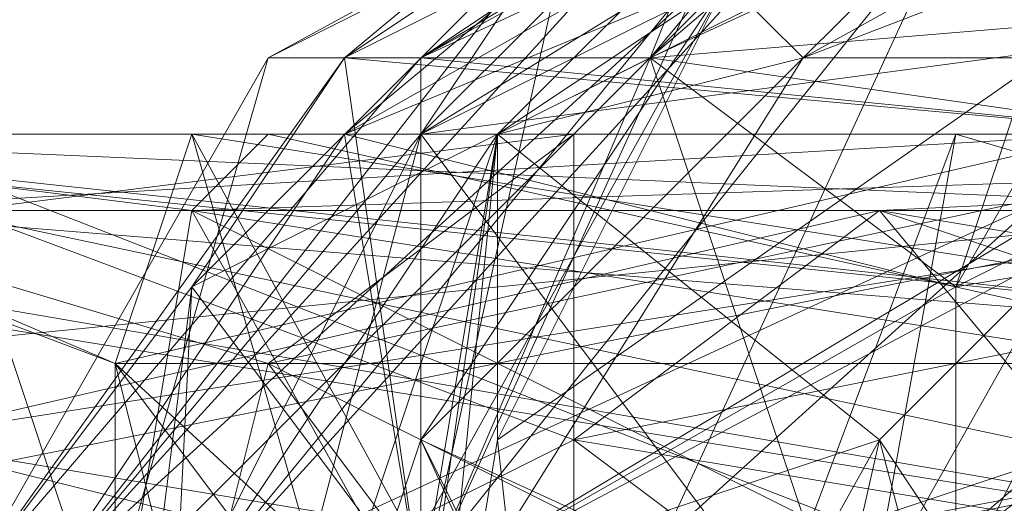
# Model space of a CAD drawing. Units: millimetres. Extents: x 16456 to 21896, y -12522 to -2088.
# Drawn here: x 19161 to 19173, y -5280 to -5274 of the extents above; entities that cross this region are included whole.
import ezdxf

# ---------------------------------------------------------------- set-up
doc = ezdxf.new("R2010")
doc.units = ezdxf.units.MM
doc.layers.add('МАФЫ НАШИ', color=250, linetype='Continuous', lineweight=25)

# ---------------------------------------------------------------- blocks, each defined once
blk = doc.blocks.new('роьгшгш')
at = {"layer": 'МАФЫ НАШИ', "lineweight": 13}
for points in [[(19179.271, -5293.294), (19166.166, -5282.062), (19188.632, -5274.573)], [(19178.335, -5284.87), (19157.741, -5288.614), (19164.294, -5288.614), (19161.486, -5288.614), (19178.335, -5285.806), (19168.974, -5285.806), (19164.294, -5289.55), (19162.422, -5285.806), (19165.23, -5282.062), (19169.91, -5273.637), (19166.166, -5279.253), (19188.632, -5289.55)], [(19172.718, -5272.701), (19166.166, -5279.253), (19169.91, -5273.637)], [(19171.782, -5279.253), (19166.166, -5281.125), (19175.527, -5275.509), (19180.207, -5268.02), (19180.207, -5280.189), (19184.887, -5272.701)], [(19173.654, -5268.957), (19165.23, -5274.573), (19168.974, -5274.573), (19162.422, -5281.125), (19171.782, -5282.998), (19175.527, -5275.509), (19163.358, -5281.125), (19160.549, -5290.486), (19162.422, -5298.911), (19172.718, -5297.039), (19171.782, -5305.463), (19183.015, -5307.335), (19179.271, -5309.208), (19181.143, -5309.208)], [(19185.823, -5283.934), (19184.887, -5277.381), (19184.887, -5296.103), (19183.015, -5299.847), (19176.463, -5297.039), (19171.782, -5279.253), (19166.166, -5281.125), (19162.422, -5296.103), (19176.463, -5297.039), (19171.782, -5279.253), (19167.102, -5299.847), (19171.782, -5305.463), (19176.463, -5297.039), (19183.015, -5299.847), (19174.591, -5299.847), (19180.207, -5297.039), (19173.654, -5303.591), (19174.591, -5302.655), (19174.591, -5299.847), (19173.654, -5277.381), (19176.463, -5278.317), (19180.207, -5267.084)], [(19180.207, -5273.637), (19168.974, -5274.573), (19171.782, -5282.998), (19175.527, -5275.509)], [(19171.782, -5270.829), (19163.358, -5281.125), (19175.527, -5275.509), (19171.782, -5282.998), (19170.846, -5297.039), (19163.358, -5281.125), (19160.549, -5290.486), (19162.422, -5298.911), (19166.166, -5281.125), (19160.549, -5281.125), (19161.486, -5292.358), (19167.102, -5275.509), (19166.166, -5281.125), (19167.102, -5299.847), (19171.782, -5279.253), (19167.102, -5299.847), (19166.166, -5281.125), (19171.782, -5282.998), (19172.718, -5297.039), (19180.207, -5297.039)], [(19173.654, -5303.591), (19174.591, -5289.55), (19162.422, -5285.806), (19162.422, -5278.317), (19182.079, -5278.317), (19174.591, -5275.509), (19182.079, -5278.317), (19154.933, -5275.509), (19168.038, -5275.509), (19186.759, -5275.509), (19168.038, -5279.253), (19182.079, -5276.445), (19171.782, -5276.445), (19153.997, -5276.445), (19162.422, -5282.062), (19186.759, -5282.062), (19210.161, -5279.253)], [(19199.864, -5279.253), (19183.015, -5282.062), (19170.846, -5282.062), (19177.399, -5276.445), (19159.613, -5279.253)], [(19153.997, -5276.445), (19176.463, -5276.445), (19148.381, -5279.253)], [(19152.125, -5276.445), (19176.463, -5276.445), (19208.289, -5276.445), (19199.864, -5276.445), (19191.44, -5275.509), (19208.289, -5276.445), (19176.463, -5276.445), (19186.759, -5282.062), (19176.463, -5276.445), (19152.125, -5276.445)], [(19160.549, -5281.125), (19165.23, -5274.573), (19166.166, -5281.125), (19175.527, -5275.509), (19165.23, -5274.573), (19176.463, -5268.957)], [(19200.8, -5276.445), (19191.44, -5279.253), (19191.44, -5284.87), (19177.399, -5287.678), (19176.463, -5297.039), (19171.782, -5279.253), (19167.102, -5275.509), (19166.166, -5284.87), (19166.166, -5282.062), (19169.91, -5290.486), (19166.166, -5284.87), (19168.038, -5287.678), (19166.166, -5284.87), (19168.038, -5287.678), (19167.102, -5279.253), (19169.91, -5273.637)], [(19170.846, -5274.573), (19179.271, -5269.893)], [(19169.91, -5273.637), (19170.846, -5274.573), (19188.632, -5274.573), (19179.271, -5269.893), (19188.632, -5274.573), (19170.846, -5274.573), (19166.166, -5282.062), (19170.846, -5274.573), (19167.102, -5275.509), (19170.846, -5274.573), (19169.91, -5273.637), (19167.102, -5279.253), (19167.102, -5275.509), (19176.463, -5270.829), (19175.527, -5275.509), (19183.951, -5275.509), (19176.463, -5270.829)], [(19175.527, -5268.957), (19168.974, -5274.573), (19162.422, -5281.125), (19164.294, -5274.573), (19168.974, -5274.573), (19162.422, -5281.125), (19164.294, -5274.573), (19168.974, -5274.573), (19174.591, -5268.957), (19168.974, -5274.573), (19181.143, -5268.957), (19195.184, -5274.573), (19186.759, -5276.445), (19191.44, -5297.039), (19194.248, -5281.125), (19197.992, -5281.125)], [(19197.056, -5282.062), (19191.44, -5279.253), (19196.12, -5287.678), (19184.887, -5282.062), (19191.44, -5279.253), (19186.759, -5275.509), (19184.887, -5282.062), (19182.079, -5276.445), (19191.44, -5279.253), (19191.44, -5275.509), (19171.782, -5276.445), (19182.079, -5276.445), (19168.038, -5279.253), (19168.038, -5284.87), (19162.422, -5282.062), (19154.933, -5288.614), (19183.015, -5287.678), (19185.823, -5277.381), (19184.887, -5302.655)], [(19181.143, -5268.02), (19183.951, -5275.509), (19176.463, -5270.829), (19172.718, -5277.381), (19165.23, -5275.509), (19176.463, -5270.829), (19165.23, -5275.509), (19178.335, -5268.02)], [(19170.846, -5270.829), (19165.23, -5275.509), (19161.486, -5281.125), (19166.166, -5275.509)], [(19168.038, -5287.678), (19166.166, -5284.87), (19169.91, -5290.486), (19179.271, -5293.294), (19168.038, -5287.678), (19167.102, -5279.253), (19176.463, -5272.701), (19180.207, -5283.934), (19184.887, -5276.445), (19184.887, -5264.276)], [(19176.463, -5305.463), (19183.015, -5298.911), (19184.887, -5302.655), (19183.015, -5298.911), (19183.015, -5287.678), (19159.613, -5287.678), (19162.422, -5282.062), (19182.079, -5278.317), (19174.591, -5289.55), (19182.079, -5278.317), (19162.422, -5278.317), (19155.869, -5275.509), (19163.358, -5275.509), (19155.869, -5275.509), (19164.294, -5275.509), (19182.079, -5275.509), (19163.358, -5275.509), (19168.974, -5285.806), (19165.23, -5282.062), (19164.294, -5289.55), (19162.422, -5285.806), (19154.933, -5288.614)], [(19159.613, -5284.87), (19168.038, -5288.614), (19159.613, -5287.678), (19168.038, -5284.87), (19163.358, -5276.445), (19158.677, -5276.445), (19162.422, -5282.062), (19168.038, -5284.87), (19154.933, -5288.614), (19168.038, -5288.614), (19168.038, -5284.87), (19177.399, -5287.678), (19174.591, -5282.062), (19191.44, -5279.253), (19197.056, -5282.062), (19200.8, -5276.445), (19204.545, -5275.509), (19184.887, -5274.573), (19197.056, -5278.317), (19197.056, -5285.806), (19194.248, -5282.062), (19195.184, -5288.614), (19177.399, -5288.614)], [(19135.276, -5311.08), (19135.276, -5266.148), (19255.092, -5312.952)], [(19183.951, -5267.084), (19183.951, -5312.016), (19135.276, -5311.08), (19183.951, -5267.084), (19255.092, -5268.02), (19255.092, -5312.952), (19135.276, -5311.08), (19183.951, -5312.016)], [(19163.358, -5298.911), (19162.422, -5296.103), (19163.358, -5277.381), (19166.166, -5281.125), (19163.358, -5277.381), (19168.974, -5274.573), (19163.358, -5277.381), (19166.166, -5281.125), (19163.358, -5277.381), (19162.422, -5296.103), (19166.166, -5281.125), (19171.782, -5282.998), (19175.527, -5275.509), (19176.463, -5268.957), (19165.23, -5274.573), (19175.527, -5275.509), (19166.166, -5281.125), (19161.486, -5293.294), (19172.718, -5297.039), (19174.591, -5286.742), (19183.951, -5297.039), (19177.399, -5305.463)], [(19176.463, -5302.655), (19172.718, -5297.039), (19162.422, -5298.911), (19166.166, -5281.125), (19161.486, -5281.125), (19165.23, -5275.509), (19166.166, -5281.125), (19172.718, -5277.381), (19172.718, -5284.87), (19166.166, -5281.125), (19166.166, -5297.039), (19162.422, -5296.103), (19166.166, -5297.039), (19166.166, -5281.125), (19170.846, -5270.829)], [(19175.527, -5275.509), (19166.166, -5281.125), (19166.166, -5274.573), (19160.549, -5281.125), (19166.166, -5281.125), (19160.549, -5281.125), (19166.166, -5274.573), (19166.166, -5281.125), (19175.527, -5275.509)], [(19180.207, -5273.637), (19175.527, -5275.509), (19166.166, -5275.509), (19161.486, -5293.294), (19161.486, -5281.125), (19161.486, -5292.358), (19160.549, -5290.486)], [(19160.549, -5281.125), (19161.486, -5292.358), (19160.549, -5281.125), (19163.358, -5277.381), (19165.23, -5274.573), (19160.549, -5281.125), (19162.422, -5296.103), (19166.166, -5281.125), (19168.974, -5274.573), (19172.718, -5277.381), (19168.974, -5274.573), (19166.166, -5281.125), (19172.718, -5284.87), (19172.718, -5277.381), (19166.166, -5281.125), (19180.207, -5273.637)], [(19197.056, -5298.911), (19185.823, -5285.806), (19183.951, -5297.039), (19177.399, -5305.463), (19172.718, -5297.039), (19169.91, -5305.463), (19162.422, -5298.911), (19162.422, -5281.125), (19160.549, -5290.486), (19163.358, -5281.125), (19171.782, -5270.829), (19167.102, -5275.509), (19163.358, -5281.125), (19161.486, -5292.358), (19161.486, -5281.125), (19160.549, -5290.486), (19162.422, -5281.125), (19160.549, -5290.486)], [(19160.549, -5281.125), (19162.422, -5281.125), (19164.294, -5274.573), (19160.549, -5281.125), (19166.166, -5274.573), (19175.527, -5275.509), (19167.102, -5275.509), (19171.782, -5270.829)], [(19180.207, -5268.02), (19166.166, -5274.573), (19174.591, -5268.957), (19164.294, -5274.573), (19166.166, -5274.573), (19164.294, -5274.573), (19175.527, -5268.957), (19183.951, -5275.509), (19172.718, -5277.381), (19180.207, -5273.637), (19168.974, -5274.573), (19162.422, -5281.125), (19171.782, -5282.998), (19163.358, -5281.125), (19171.782, -5282.998), (19168.038, -5297.039), (19182.079, -5287.678), (19178.335, -5299.847), (19182.079, -5287.678), (19183.951, -5302.655)], [(19170.846, -5270.829), (19175.527, -5275.509), (19171.782, -5282.998), (19166.166, -5275.509), (19161.486, -5281.125), (19168.038, -5272.701), (19166.166, -5281.125), (19180.207, -5273.637)], [(19173.654, -5268.957), (19168.974, -5274.573), (19175.527, -5268.957), (19172.718, -5277.381), (19172.718, -5284.87), (19166.166, -5281.125), (19162.422, -5296.103), (19172.718, -5284.87), (19162.422, -5296.103), (19166.166, -5281.125), (19172.718, -5284.87), (19172.718, -5277.381)], [(19178.335, -5268.02), (19166.166, -5275.509), (19168.038, -5272.701), (19161.486, -5281.125), (19172.718, -5270.829)], [(19184.887, -5269.893), (19175.527, -5275.509), (19171.782, -5282.998), (19168.974, -5274.573), (19180.207, -5273.637)], [(19175.527, -5268.957), (19166.166, -5274.573), (19174.591, -5269.893)], [(19180.207, -5273.637), (19175.527, -5275.509), (19168.974, -5274.573)], [(19174.591, -5269.893), (19166.166, -5274.573), (19175.527, -5275.509), (19171.782, -5282.998), (19166.166, -5275.509), (19180.207, -5273.637)], [(19170.846, -5269.893), (19175.527, -5275.509), (19165.23, -5274.573), (19170.846, -5269.893), (19163.358, -5277.381), (19170.846, -5269.893), (19168.974, -5274.573), (19165.23, -5274.573), (19163.358, -5277.381), (19162.422, -5296.103), (19163.358, -5277.381)], [(19170.846, -5269.893), (19177.399, -5268.957), (19175.527, -5275.509), (19166.166, -5275.509), (19163.358, -5281.125), (19161.486, -5281.125), (19162.422, -5296.103), (19161.486, -5292.358), (19160.549, -5281.125), (19162.422, -5296.103), (19164.294, -5302.655), (19168.974, -5302.655), (19178.335, -5309.208), (19164.294, -5303.591), (19172.718, -5307.335), (19164.294, -5302.655), (19169.91, -5305.463), (19174.591, -5309.208), (19179.271, -5310.144), (19169.91, -5305.463)], [(19171.782, -5270.829), (19180.207, -5273.637), (19175.527, -5275.509), (19168.974, -5274.573), (19170.846, -5269.893), (19175.527, -5268.957), (19180.207, -5273.637), (19184.887, -5269.893), (19185.823, -5268.957), (19196.12, -5274.573), (19192.376, -5271.765), (19191.44, -5274.573), (19192.376, -5271.765), (19183.951, -5269.893)], [(19189.568, -5273.637), (19193.312, -5279.253), (19183.015, -5269.893), (19172.718, -5272.701), (19185.823, -5272.701), (19188.632, -5289.55), (19172.718, -5272.701), (19183.015, -5269.893), (19172.718, -5272.701), (19167.102, -5284.87), (19183.015, -5272.701), (19193.312, -5279.253), (19183.015, -5269.893), (19183.015, -5272.701), (19172.718, -5272.701), (19169.91, -5273.637), (19172.718, -5272.701), (19165.23, -5282.062)], [(19182.079, -5275.509), (19164.294, -5275.509), (19181.143, -5279.253)], [(19174.591, -5286.742), (19172.718, -5297.039), (19171.782, -5282.998), (19166.166, -5281.125), (19171.782, -5282.998), (19175.527, -5275.509)], [(19172.718, -5270.829), (19163.358, -5281.125), (19172.718, -5270.829), (19161.486, -5281.125), (19163.358, -5281.125), (19160.549, -5290.486), (19161.486, -5281.125), (19161.486, -5292.358), (19160.549, -5281.125), (19162.422, -5296.103), (19161.486, -5281.125), (19166.166, -5281.125), (19165.23, -5274.573), (19160.549, -5281.125), (19162.422, -5296.103), (19168.974, -5302.655)], [(19164.294, -5302.655), (19162.422, -5296.103), (19176.463, -5297.039), (19171.782, -5279.253), (19167.102, -5299.847)], [(19165.23, -5275.509), (19166.166, -5275.509), (19170.846, -5270.829), (19166.166, -5275.509), (19175.527, -5270.829)], [(19195.184, -5278.317), (19194.248, -5282.062), (19192.376, -5282.062), (19189.568, -5290.486), (19179.271, -5293.294), (19168.038, -5287.678), (19176.463, -5272.701), (19189.568, -5290.486), (19192.376, -5282.062)], [(19168.038, -5275.509), (19168.038, -5279.253), (19160.549, -5276.445), (19162.422, -5282.062), (19160.549, -5276.445), (19168.038, -5279.253), (19168.038, -5284.87), (19162.422, -5282.062), (19153.997, -5276.445)], [(19153.997, -5276.445), (19171.782, -5276.445), (19159.613, -5279.253), (19177.399, -5276.445), (19155.869, -5275.509), (19162.422, -5282.062), (19186.759, -5282.062), (19197.992, -5288.614), (19178.335, -5285.806), (19168.974, -5285.806), (19186.759, -5282.062), (19197.992, -5275.509), (19196.12, -5282.062), (19203.609, -5274.573), (19176.463, -5278.317)], [(19168.038, -5279.253), (19160.549, -5276.445)], [(19154.933, -5275.509), (19162.422, -5282.062), (19171.782, -5282.062), (19168.038, -5279.253), (19184.887, -5282.062), (19186.759, -5275.509), (19168.038, -5275.509), (19177.399, -5275.509), (19195.184, -5278.317), (19195.184, -5274.573), (19193.312, -5281.125), (19186.759, -5276.445), (19195.184, -5275.509), (19194.248, -5281.125), (19197.992, -5295.166)], [(19195.184, -5303.591), (19186.759, -5297.039), (19185.823, -5285.806), (19186.759, -5297.039), (19176.463, -5297.039), (19172.718, -5284.87), (19177.399, -5287.678), (19172.718, -5299.847), (19172.718, -5284.87), (19172.718, -5299.847), (19177.399, -5287.678), (19171.782, -5279.253), (19176.463, -5297.039), (19184.887, -5305.463)], [(19196.12, -5282.062), (19197.992, -5275.509), (19203.609, -5274.573), (19201.736, -5275.509), (19197.056, -5282.062), (19203.609, -5288.614), (19196.12, -5287.678), (19203.609, -5288.614), (19182.079, -5287.678), (19188.632, -5282.062), (19176.463, -5282.062), (19171.782, -5276.445), (19168.038, -5279.253), (19160.549, -5276.445), (19154.933, -5275.509), (19164.294, -5278.317), (19162.422, -5278.317), (19154.933, -5275.509), (19174.591, -5275.509), (19154.933, -5275.509), (19162.422, -5278.317)], [(19174.591, -5282.062), (19163.358, -5276.445), (19191.44, -5275.509)], [(19174.591, -5282.062), (19163.358, -5276.445), (19181.143, -5279.253)], [(19181.143, -5278.317), (19163.358, -5275.509), (19168.974, -5285.806), (19186.759, -5282.062)], [(19181.143, -5278.317), (19163.358, -5275.509), (19165.23, -5282.062), (19162.422, -5278.317), (19155.869, -5275.509), (19182.079, -5278.317), (19158.677, -5276.445), (19162.422, -5282.062), (19168.038, -5284.87), (19163.358, -5276.445), (19174.591, -5282.062), (19168.038, -5284.87), (19168.038, -5288.614), (19187.695, -5287.678)], [(19166.166, -5274.573), (19160.549, -5281.125), (19164.294, -5274.573), (19162.422, -5281.125), (19160.549, -5281.125), (19166.166, -5281.125), (19161.486, -5293.294), (19160.549, -5290.486), (19161.486, -5281.125), (19160.549, -5290.486), (19163.358, -5281.125), (19162.422, -5298.911), (19173.654, -5305.463), (19178.335, -5302.655), (19187.695, -5305.463), (19173.654, -5305.463)], [(19155.869, -5275.509), (19186.759, -5282.062), (19211.097, -5282.062), (19210.161, -5279.253), (19212.033, -5282.062), (19204.545, -5275.509), (19176.463, -5276.445), (19186.759, -5282.062), (19176.463, -5276.445), (19153.997, -5276.445)], [(19159.613, -5284.87), (19176.463, -5282.062), (19171.782, -5276.445), (19159.613, -5279.253)], [(19159.613, -5284.87), (19170.846, -5282.062), (19170.846, -5284.87), (19187.695, -5287.678), (19183.015, -5282.062), (19170.846, -5282.062), (19177.399, -5276.445), (19191.44, -5275.509), (19163.358, -5276.445), (19174.591, -5282.062), (19168.038, -5284.87), (19172.718, -5288.614), (19174.591, -5282.062), (19191.44, -5284.87), (19187.695, -5282.062), (19197.056, -5282.062), (19201.736, -5275.509), (19181.143, -5279.253), (19187.695, -5282.062), (19174.591, -5282.062)], [(19155.869, -5275.509), (19182.079, -5278.317), (19174.591, -5275.509), (19182.079, -5278.317), (19158.677, -5276.445), (19154.933, -5275.509), (19174.591, -5275.509), (19154.933, -5275.509), (19155.869, -5275.509), (19152.125, -5276.445), (19159.613, -5279.253)], [(19184.887, -5282.062), (19168.038, -5279.253), (19171.782, -5282.062), (19178.335, -5285.806), (19161.486, -5288.614), (19167.102, -5282.062), (19171.782, -5282.062), (19164.294, -5278.317), (19167.102, -5282.062), (19163.358, -5282.062), (19155.869, -5289.55), (19182.079, -5285.806), (19155.869, -5289.55), (19162.422, -5282.062), (19154.933, -5275.509), (19182.079, -5278.317), (19162.422, -5278.317), (19163.358, -5282.062), (19162.422, -5278.317), (19164.294, -5278.317), (19167.102, -5282.062), (19163.358, -5282.062), (19155.869, -5289.55)], [(19174.591, -5275.509), (19154.933, -5275.509), (19174.591, -5275.509)], [(19154.933, -5275.509), (19162.422, -5278.317), (19154.933, -5275.509)], [(19167.102, -5282.062), (19161.486, -5288.614), (19155.869, -5289.55), (19157.741, -5288.614), (19162.422, -5282.062), (19155.869, -5275.509), (19163.358, -5276.445), (19155.869, -5275.509), (19177.399, -5276.445), (19183.015, -5282.062), (19199.864, -5279.253), (19201.736, -5276.445)], [(19171.782, -5282.062), (19178.335, -5284.87), (19157.741, -5288.614), (19162.422, -5282.062), (19171.782, -5282.062), (19183.951, -5282.062), (19177.399, -5275.509), (19171.782, -5282.062), (19164.294, -5278.317)], [(19174.591, -5286.742), (19172.718, -5297.039), (19162.422, -5281.125), (19172.718, -5297.039), (19171.782, -5282.998), (19161.486, -5293.294), (19166.166, -5275.509), (19163.358, -5281.125), (19171.782, -5282.998), (19168.038, -5297.039), (19162.422, -5298.911), (19163.358, -5281.125), (19162.422, -5298.911), (19168.038, -5297.039), (19182.079, -5287.678)], [(19169.91, -5282.998), (19172.718, -5275.509), (19169.91, -5282.998), (19170.846, -5285.806), (19169.91, -5282.998), (19176.463, -5289.55), (19170.846, -5285.806), (19179.271, -5289.55), (19176.463, -5289.55), (19184.887, -5287.678), (19183.015, -5301.719), (19185.823, -5296.103), (19185.823, -5303.591), (19183.015, -5299.847), (19185.823, -5303.591), (19184.887, -5296.103), (19185.823, -5283.934), (19184.887, -5297.039), (19184.887, -5296.103), (19185.823, -5303.591)], [(19172.718, -5275.509), (19169.91, -5282.998), (19172.718, -5275.509)], [(19183.015, -5282.062), (19187.695, -5287.678), (19199.864, -5284.87), (19199.864, -5279.253), (19188.632, -5282.062), (19188.632, -5279.253), (19171.782, -5276.445), (19191.44, -5275.509), (19188.632, -5279.253), (19188.632, -5282.062), (19199.864, -5279.253), (19208.289, -5282.062), (19199.864, -5284.87), (19207.353, -5287.678), (19211.097, -5282.062), (19212.033, -5282.062), (19211.097, -5282.062), (19208.289, -5282.062), (19199.864, -5279.253), (19201.736, -5276.445), (19188.632, -5279.253)], [(19172.718, -5275.509), (19184.887, -5275.509), (19172.718, -5275.509)], [(19168.974, -5285.806), (19165.23, -5282.062), (19162.422, -5278.317), (19162.422, -5285.806), (19154.933, -5288.614), (19174.591, -5289.55), (19180.207, -5297.039), (19180.207, -5290.486), (19176.463, -5278.317), (19184.887, -5286.742)], [(19154.933, -5288.614), (19158.677, -5287.678), (19162.422, -5282.062), (19182.079, -5278.317), (19182.079, -5285.806), (19182.079, -5278.317), (19163.358, -5282.062)], [(19166.166, -5279.253), (19165.23, -5282.062), (19172.718, -5292.358), (19170.846, -5289.55), (19166.166, -5279.253), (19188.632, -5289.55), (19170.846, -5289.55)], [(19167.102, -5279.253), (19166.166, -5284.87), (19167.102, -5279.253)]]:
    blk.add_lwpolyline(points, dxfattribs=at)
for points in [[(19255.092, -5268.02), (19135.276, -5266.148), (19255.092, -5312.952), (19135.276, -5266.148), (19135.276, -5311.08)], [(19135.276, -5311.08), (19255.092, -5312.952), (19135.276, -5266.148), (19135.276, -5311.08), (19255.092, -5268.02), (19135.276, -5266.148)], [(19135.276, -5266.148), (19255.092, -5312.952), (19135.276, -5266.148), (19255.092, -5268.02), (19255.092, -5312.952)], [(19135.276, -5311.08), (19183.951, -5267.084), (19255.092, -5268.02)], [(19183.951, -5312.016), (19255.092, -5312.952), (19135.276, -5311.08), (19183.951, -5312.016), (19183.951, -5267.084), (19135.276, -5311.08)], [(19165.23, -5275.509), (19170.846, -5270.829), (19178.335, -5268.02), (19165.23, -5275.509), (19161.486, -5281.125), (19166.166, -5275.509)], [(19176.463, -5270.829), (19165.23, -5275.509), (19178.335, -5268.02)], [(19180.207, -5268.02), (19178.335, -5268.957), (19176.463, -5270.829), (19180.207, -5268.02), (19166.166, -5274.573), (19174.591, -5268.957)], [(19166.166, -5275.509), (19171.782, -5282.998), (19175.527, -5275.509), (19166.166, -5275.509), (19180.207, -5273.637), (19178.335, -5268.02)], [(19180.207, -5268.02), (19175.527, -5275.509), (19166.166, -5274.573)], [(19181.143, -5268.02), (19180.207, -5268.02), (19178.335, -5268.957), (19174.591, -5269.893), (19166.166, -5274.573), (19175.527, -5268.957), (19174.591, -5269.893), (19180.207, -5268.02), (19176.463, -5270.829)], [(19168.038, -5272.701), (19166.166, -5275.509), (19178.335, -5268.02)], [(19164.294, -5274.573), (19168.974, -5274.573), (19174.591, -5268.957), (19164.294, -5274.573), (19162.422, -5281.125), (19168.974, -5274.573), (19164.294, -5274.573), (19168.974, -5274.573), (19175.527, -5268.957), (19164.294, -5274.573), (19162.422, -5281.125), (19168.974, -5274.573)], [(19166.166, -5274.573), (19164.294, -5274.573), (19175.527, -5268.957)], [(19166.166, -5274.573), (19164.294, -5274.573), (19174.591, -5268.957)], [(19173.654, -5268.957), (19165.23, -5274.573), (19168.974, -5274.573)], [(19165.23, -5274.573), (19176.463, -5268.957), (19175.527, -5275.509)], [(19173.654, -5268.957), (19176.463, -5268.957), (19165.23, -5274.573)], [(19180.207, -5273.637), (19173.654, -5268.957), (19168.974, -5274.573), (19180.207, -5273.637), (19166.166, -5281.125), (19168.038, -5272.701)], [(19166.166, -5275.509), (19180.207, -5273.637), (19175.527, -5275.509), (19176.463, -5268.957), (19180.207, -5273.637), (19175.527, -5275.509)], [(19172.718, -5277.381), (19175.527, -5268.957), (19168.974, -5274.573)], [(19174.591, -5268.957), (19168.974, -5274.573), (19181.143, -5268.957)], [(19175.527, -5268.957), (19170.846, -5269.893), (19168.974, -5274.573)], [(19168.974, -5274.573), (19180.207, -5273.637), (19175.527, -5268.957), (19168.974, -5274.573), (19171.782, -5282.998), (19175.527, -5275.509)], [(19168.974, -5274.573), (19171.782, -5282.998), (19175.527, -5275.509), (19168.974, -5274.573), (19180.207, -5273.637), (19181.143, -5268.957)], [(19172.718, -5277.381), (19183.951, -5275.509), (19175.527, -5268.957)], [(19163.358, -5277.381), (19165.23, -5274.573), (19170.846, -5269.893), (19175.527, -5275.509), (19165.23, -5274.573), (19170.846, -5269.893)], [(19172.718, -5277.381), (19166.166, -5281.125), (19168.974, -5274.573), (19170.846, -5269.893), (19163.358, -5277.381), (19168.974, -5274.573), (19172.718, -5277.381), (19168.974, -5274.573), (19163.358, -5277.381), (19165.23, -5274.573), (19168.974, -5274.573), (19166.166, -5281.125)], [(19175.527, -5275.509), (19166.166, -5274.573), (19174.591, -5269.893)], [(19183.015, -5269.893), (19169.91, -5273.637), (19170.846, -5274.573)], [(19170.846, -5274.573), (19179.271, -5269.893), (19183.015, -5269.893)], [(19170.846, -5274.573), (19188.632, -5274.573), (19179.271, -5269.893)], [(19161.486, -5281.125), (19163.358, -5281.125), (19160.549, -5290.486), (19161.486, -5281.125), (19172.718, -5270.829), (19163.358, -5281.125)], [(19161.486, -5281.125), (19162.422, -5296.103), (19166.166, -5281.125), (19170.846, -5270.829)], [(19166.166, -5281.125), (19170.846, -5270.829), (19161.486, -5281.125)], [(19170.846, -5270.829), (19172.718, -5270.829), (19161.486, -5281.125)], [(19167.102, -5275.509), (19171.782, -5270.829), (19163.358, -5281.125)], [(19163.358, -5281.125), (19175.527, -5275.509), (19171.782, -5282.998), (19163.358, -5281.125), (19171.782, -5270.829), (19175.527, -5275.509)], [(19163.358, -5281.125), (19172.718, -5270.829), (19175.527, -5275.509)], [(19172.718, -5277.381), (19176.463, -5270.829), (19183.951, -5275.509), (19172.718, -5277.381), (19165.23, -5275.509), (19176.463, -5270.829)], [(19165.23, -5275.509), (19166.166, -5275.509), (19170.846, -5270.829)], [(19166.166, -5275.509), (19175.527, -5275.509), (19175.527, -5270.829)], [(19175.527, -5275.509), (19170.846, -5270.829), (19166.166, -5281.125)], [(19170.846, -5270.829), (19166.166, -5275.509), (19175.527, -5270.829)], [(19176.463, -5270.829), (19171.782, -5270.829), (19167.102, -5275.509)], [(19175.527, -5275.509), (19176.463, -5270.829), (19167.102, -5275.509), (19175.527, -5275.509), (19183.951, -5275.509), (19176.463, -5270.829)], [(19168.038, -5272.701), (19161.486, -5281.125), (19166.166, -5275.509)], [(19166.166, -5281.125), (19162.422, -5296.103), (19161.486, -5281.125), (19166.166, -5281.125), (19161.486, -5281.125), (19168.038, -5272.701)], [(19165.23, -5282.062), (19172.718, -5272.701), (19167.102, -5284.87), (19172.718, -5292.358)], [(19165.23, -5282.062), (19172.718, -5272.701), (19167.102, -5284.87)], [(19169.91, -5273.637), (19165.23, -5282.062), (19172.718, -5272.701), (19169.91, -5273.637), (19172.718, -5272.701)], [(19169.91, -5273.637), (19166.166, -5279.253), (19172.718, -5272.701)], [(19166.166, -5279.253), (19188.632, -5289.55), (19172.718, -5272.701)], [(19168.038, -5287.678), (19167.102, -5279.253), (19176.463, -5272.701)], [(19183.015, -5272.701), (19167.102, -5284.87), (19172.718, -5272.701)], [(19167.102, -5279.253), (19176.463, -5272.701), (19169.91, -5273.637), (19167.102, -5279.253), (19167.102, -5275.509), (19169.91, -5273.637)], [(19179.271, -5293.294), (19176.463, -5272.701), (19168.038, -5287.678), (19179.271, -5293.294), (19169.91, -5290.486), (19168.038, -5287.678)], [(19166.166, -5279.253), (19169.91, -5273.637), (19165.23, -5282.062)], [(19172.718, -5277.381), (19166.166, -5281.125), (19180.207, -5273.637), (19172.718, -5277.381), (19172.718, -5284.87), (19166.166, -5281.125)], [(19167.102, -5275.509), (19170.846, -5274.573), (19169.91, -5273.637)], [(19172.718, -5277.381), (19180.207, -5273.637), (19168.974, -5274.573)], [(19168.974, -5274.573), (19175.527, -5275.509), (19180.207, -5273.637)], [(19168.974, -5274.573), (19175.527, -5275.509), (19180.207, -5273.637)], [(19163.358, -5277.381), (19165.23, -5274.573), (19160.549, -5281.125)], [(19160.549, -5281.125), (19165.23, -5274.573), (19166.166, -5281.125)], [(19166.166, -5274.573), (19160.549, -5281.125), (19164.294, -5274.573)], [(19160.549, -5281.125), (19162.422, -5281.125), (19164.294, -5274.573)], [(19163.358, -5277.381), (19165.23, -5274.573), (19160.549, -5281.125), (19163.358, -5277.381), (19160.549, -5281.125), (19161.486, -5292.358)], [(19163.358, -5277.381), (19165.23, -5274.573), (19160.549, -5281.125)], [(19166.166, -5274.573), (19160.549, -5281.125), (19164.294, -5274.573)], [(19160.549, -5281.125), (19162.422, -5281.125), (19164.294, -5274.573), (19160.549, -5281.125), (19160.549, -5290.486), (19162.422, -5281.125)], [(19160.549, -5281.125), (19165.23, -5274.573), (19166.166, -5281.125)], [(19166.166, -5281.125), (19160.549, -5281.125), (19166.166, -5274.573)], [(19175.527, -5275.509), (19166.166, -5274.573), (19166.166, -5281.125), (19160.549, -5281.125), (19166.166, -5274.573), (19166.166, -5281.125)], [(19168.974, -5274.573), (19162.422, -5281.125), (19171.782, -5282.998)], [(19168.974, -5274.573), (19162.422, -5281.125), (19171.782, -5282.998)], [(19168.974, -5274.573), (19163.358, -5277.381), (19166.166, -5281.125)], [(19168.974, -5274.573), (19163.358, -5277.381), (19166.166, -5281.125)], [(19165.23, -5274.573), (19175.527, -5275.509), (19166.166, -5281.125)], [(19165.23, -5274.573), (19175.527, -5275.509), (19166.166, -5281.125)], [(19188.632, -5274.573), (19166.166, -5282.062), (19179.271, -5293.294)], [(19188.632, -5274.573), (19170.846, -5274.573), (19166.166, -5282.062)], [(19175.527, -5275.509), (19166.166, -5281.125), (19166.166, -5274.573)], [(19166.166, -5282.062), (19170.846, -5274.573), (19167.102, -5275.509)], [(19155.869, -5275.509), (19159.613, -5279.253), (19152.125, -5276.445), (19155.869, -5275.509), (19186.759, -5282.062), (19152.125, -5276.445)], [(19164.294, -5278.317), (19177.399, -5275.509), (19168.038, -5275.509), (19154.933, -5275.509)], [(19155.869, -5275.509), (19154.933, -5275.509), (19158.677, -5276.445), (19163.358, -5276.445)], [(19182.079, -5278.317), (19154.933, -5275.509), (19162.422, -5282.062)], [(19162.422, -5278.317), (19154.933, -5275.509), (19174.591, -5275.509)], [(19162.422, -5278.317), (19164.294, -5278.317), (19154.933, -5275.509)], [(19160.549, -5276.445), (19154.933, -5275.509), (19168.038, -5275.509)], [(19162.422, -5282.062), (19154.933, -5275.509), (19160.549, -5276.445)], [(19174.591, -5275.509), (19154.933, -5275.509), (19155.869, -5275.509)], [(19158.677, -5276.445), (19154.933, -5275.509), (19174.591, -5275.509)], [(19168.038, -5275.509), (19154.933, -5275.509), (19164.294, -5278.317)], [(19154.933, -5275.509), (19182.079, -5278.317), (19174.591, -5275.509)], [(19163.358, -5276.445), (19181.143, -5279.253), (19164.294, -5275.509), (19155.869, -5275.509)], [(19159.613, -5279.253), (19177.399, -5276.445), (19155.869, -5275.509)], [(19155.869, -5275.509), (19162.422, -5282.062), (19186.759, -5282.062)], [(19182.079, -5278.317), (19155.869, -5275.509), (19162.422, -5278.317)], [(19162.422, -5282.062), (19155.869, -5275.509), (19163.358, -5276.445)], [(19163.358, -5276.445), (19155.869, -5275.509), (19177.399, -5276.445)], [(19162.422, -5278.317), (19155.869, -5275.509), (19163.358, -5275.509)], [(19163.358, -5275.509), (19155.869, -5275.509), (19164.294, -5275.509)], [(19164.294, -5275.509), (19155.869, -5275.509), (19163.358, -5276.445)], [(19155.869, -5275.509), (19182.079, -5278.317), (19174.591, -5275.509)], [(19158.677, -5276.445), (19163.358, -5276.445), (19155.869, -5275.509)], [(19174.591, -5275.509), (19182.079, -5278.317), (19158.677, -5276.445)], [(19160.549, -5290.486), (19161.486, -5292.358), (19161.486, -5281.125), (19163.358, -5281.125), (19166.166, -5275.509), (19161.486, -5281.125)], [(19168.038, -5275.509), (19168.038, -5279.253), (19160.549, -5276.445)], [(19166.166, -5281.125), (19161.486, -5281.125), (19165.23, -5275.509)], [(19166.166, -5275.509), (19161.486, -5293.294), (19171.782, -5282.998)], [(19167.102, -5275.509), (19163.358, -5281.125), (19161.486, -5292.358)], [(19166.166, -5281.125), (19167.102, -5275.509), (19161.486, -5292.358)], [(19161.486, -5281.125), (19161.486, -5293.294), (19166.166, -5275.509)], [(19163.358, -5275.509), (19165.23, -5282.062), (19162.422, -5278.317)], [(19174.591, -5275.509), (19182.079, -5278.317), (19162.422, -5278.317)], [(19171.782, -5279.253), (19167.102, -5275.509), (19166.166, -5281.125), (19171.782, -5279.253), (19166.166, -5281.125), (19162.422, -5296.103)], [(19166.166, -5275.509), (19163.358, -5281.125), (19171.782, -5282.998)], [(19174.591, -5282.062), (19163.358, -5276.445), (19191.44, -5275.509)], [(19168.974, -5285.806), (19163.358, -5275.509), (19181.143, -5278.317)], [(19163.358, -5281.125), (19175.527, -5275.509), (19171.782, -5282.998)], [(19182.079, -5275.509), (19181.143, -5278.317), (19163.358, -5275.509)], [(19164.294, -5275.509), (19182.079, -5275.509), (19163.358, -5275.509)], [(19163.358, -5276.445), (19181.143, -5279.253), (19164.294, -5275.509)], [(19177.399, -5276.445), (19163.358, -5276.445), (19191.44, -5275.509), (19177.399, -5276.445), (19199.864, -5279.253), (19191.44, -5275.509)], [(19163.358, -5275.509), (19168.974, -5285.806), (19165.23, -5282.062)], [(19164.294, -5278.317), (19177.399, -5275.509), (19171.782, -5282.062), (19183.951, -5282.062), (19177.399, -5275.509), (19171.782, -5282.062)], [(19182.079, -5275.509), (19164.294, -5275.509), (19181.143, -5279.253)], [(19164.294, -5278.317), (19177.399, -5275.509), (19168.038, -5275.509)], [(19172.718, -5277.381), (19165.23, -5275.509), (19166.166, -5281.125), (19172.718, -5284.87), (19172.718, -5277.381), (19166.166, -5281.125)], [(19167.102, -5279.253), (19166.166, -5284.87), (19167.102, -5275.509)], [(19175.527, -5275.509), (19166.166, -5281.125), (19171.782, -5279.253), (19166.166, -5281.125)], [(19171.782, -5279.253), (19167.102, -5275.509), (19166.166, -5281.125)], [(19166.166, -5275.509), (19171.782, -5282.998), (19175.527, -5275.509)], [(19175.527, -5275.509), (19171.782, -5282.998), (19166.166, -5281.125)], [(19171.782, -5279.253), (19166.166, -5281.125), (19175.527, -5275.509)], [(19166.166, -5284.87), (19167.102, -5275.509), (19167.102, -5279.253)], [(19175.527, -5275.509), (19166.166, -5281.125), (19171.782, -5279.253)], [(19171.782, -5279.253), (19166.166, -5281.125), (19175.527, -5275.509)], [(19175.527, -5275.509), (19171.782, -5282.998), (19166.166, -5281.125)], [(19167.102, -5275.509), (19166.166, -5282.062), (19166.166, -5284.87), (19169.91, -5290.486), (19166.166, -5282.062), (19166.166, -5284.87)], [(19175.527, -5275.509), (19167.102, -5275.509), (19171.782, -5279.253)], [(19168.038, -5275.509), (19186.759, -5275.509), (19168.038, -5279.253)], [(19186.759, -5275.509), (19184.887, -5282.062), (19168.038, -5279.253)], [(19186.759, -5275.509), (19168.038, -5275.509), (19177.399, -5275.509)], [(19172.718, -5275.509), (19169.91, -5282.998), (19170.846, -5285.806)], [(19191.44, -5275.509), (19171.782, -5276.445), (19182.079, -5276.445)], [(19171.782, -5276.445), (19191.44, -5275.509), (19188.632, -5279.253)], [(19184.887, -5275.509), (19188.632, -5280.189), (19172.718, -5275.509)], [(19184.887, -5275.509), (19188.632, -5280.189), (19172.718, -5275.509)], [(19148.381, -5282.062), (19152.125, -5276.445), (19176.463, -5276.445)], [(19176.463, -5276.445), (19148.381, -5279.253), (19148.381, -5282.062)], [(19176.463, -5276.445), (19153.997, -5276.445), (19148.381, -5279.253)], [(19148.381, -5282.062), (19176.463, -5276.445), (19172.718, -5282.062), (19186.759, -5282.062), (19183.015, -5287.678), (19172.718, -5282.062)], [(19176.463, -5276.445), (19148.381, -5282.062), (19172.718, -5282.062), (19176.463, -5276.445), (19186.759, -5282.062), (19172.718, -5282.062)], [(19186.759, -5282.062), (19176.463, -5276.445), (19152.125, -5276.445)], [(19153.997, -5276.445), (19171.782, -5276.445), (19159.613, -5279.253)], [(19186.759, -5282.062), (19162.422, -5282.062), (19153.997, -5276.445)], [(19171.782, -5276.445), (19153.997, -5276.445), (19160.549, -5276.445)], [(19153.997, -5276.445), (19176.463, -5276.445), (19186.759, -5282.062)], [(19160.549, -5276.445), (19153.997, -5276.445), (19162.422, -5282.062)], [(19162.422, -5282.062), (19168.038, -5284.87), (19163.358, -5276.445), (19162.422, -5282.062), (19158.677, -5276.445), (19182.079, -5278.317)], [(19163.358, -5276.445), (19158.677, -5276.445), (19162.422, -5282.062)], [(19159.613, -5279.253), (19171.782, -5276.445), (19176.463, -5282.062)], [(19170.846, -5282.062), (19159.613, -5279.253), (19177.399, -5276.445), (19183.015, -5282.062), (19199.864, -5279.253), (19177.399, -5276.445)], [(19168.038, -5279.253), (19162.422, -5282.062), (19160.549, -5276.445), (19168.038, -5279.253), (19171.782, -5276.445), (19160.549, -5276.445)], [(19162.422, -5282.062), (19160.549, -5276.445), (19168.038, -5279.253)], [(19163.358, -5276.445), (19168.038, -5284.87), (19162.422, -5282.062)], [(19181.143, -5279.253), (19163.358, -5276.445), (19174.591, -5282.062)], [(19163.358, -5276.445), (19174.591, -5282.062), (19168.038, -5284.87)], [(19168.038, -5284.87), (19174.591, -5282.062), (19163.358, -5276.445), (19168.038, -5284.87), (19172.718, -5288.614), (19174.591, -5282.062)], [(19168.038, -5279.253), (19182.079, -5276.445), (19171.782, -5276.445)], [(19182.079, -5276.445), (19168.038, -5279.253), (19168.038, -5284.87)], [(19177.399, -5276.445), (19170.846, -5282.062), (19183.015, -5282.062)], [(19171.782, -5276.445), (19188.632, -5279.253), (19188.632, -5282.062)], [(19188.632, -5282.062), (19171.782, -5276.445), (19176.463, -5282.062), (19188.632, -5282.062), (19182.079, -5287.678), (19176.463, -5282.062)], [(19163.358, -5277.381), (19160.549, -5281.125), (19161.486, -5292.358)], [(19161.486, -5292.358), (19161.486, -5281.125), (19162.422, -5296.103), (19161.486, -5292.358), (19162.422, -5296.103), (19163.358, -5277.381)], [(19161.486, -5292.358), (19161.486, -5281.125), (19162.422, -5296.103), (19161.486, -5292.358), (19162.422, -5296.103), (19163.358, -5277.381)], [(19172.718, -5277.381), (19166.166, -5281.125), (19172.718, -5284.87), (19162.422, -5296.103), (19166.166, -5281.125), (19172.718, -5284.87)], [(19166.166, -5281.125), (19163.358, -5277.381), (19162.422, -5296.103)], [(19166.166, -5281.125), (19163.358, -5277.381), (19162.422, -5296.103)], [(19166.166, -5281.125), (19172.718, -5284.87), (19172.718, -5277.381)], [(19171.782, -5282.062), (19167.102, -5282.062), (19161.486, -5288.614), (19171.782, -5282.062), (19164.294, -5278.317), (19167.102, -5282.062)], [(19182.079, -5285.806), (19182.079, -5278.317), (19162.422, -5282.062)], [(19174.591, -5289.55), (19182.079, -5278.317), (19162.422, -5278.317)], [(19162.422, -5282.062), (19182.079, -5278.317), (19174.591, -5289.55)], [(19162.422, -5285.806), (19165.23, -5282.062), (19162.422, -5278.317), (19162.422, -5285.806), (19174.591, -5289.55), (19162.422, -5278.317)], [(19163.358, -5282.062), (19162.422, -5278.317), (19182.079, -5278.317)], [(19164.294, -5278.317), (19162.422, -5278.317), (19163.358, -5282.062)], [(19163.358, -5282.062), (19167.102, -5282.062), (19164.294, -5278.317)], [(19159.613, -5279.253), (19159.613, -5284.87), (19170.846, -5282.062)], [(19176.463, -5282.062), (19159.613, -5284.87), (19159.613, -5279.253)], [(19162.422, -5296.103), (19176.463, -5297.039), (19171.782, -5279.253)], [(19162.422, -5296.103), (19176.463, -5297.039), (19171.782, -5279.253)], [(19168.038, -5279.253), (19171.782, -5282.062), (19162.422, -5282.062)], [(19162.422, -5282.062), (19168.038, -5284.87), (19168.038, -5279.253)], [(19171.782, -5279.253), (19166.166, -5281.125), (19162.422, -5296.103)], [(19166.166, -5279.253), (19165.23, -5282.062), (19172.718, -5292.358)], [(19172.718, -5292.358), (19170.846, -5289.55), (19166.166, -5279.253)], [(19170.846, -5289.55), (19188.632, -5289.55), (19166.166, -5279.253)], [(19171.782, -5279.253), (19167.102, -5299.847), (19166.166, -5281.125)], [(19171.782, -5279.253), (19167.102, -5299.847), (19166.166, -5281.125)], [(19167.102, -5279.253), (19168.038, -5287.678), (19166.166, -5284.87)], [(19167.102, -5299.847), (19171.782, -5279.253), (19176.463, -5297.039)], [(19167.102, -5299.847), (19171.782, -5279.253), (19176.463, -5297.039)], [(19171.782, -5282.062), (19168.038, -5279.253), (19184.887, -5282.062)], [(19177.399, -5287.678), (19176.463, -5297.039), (19171.782, -5279.253)], [(19171.782, -5279.253), (19176.463, -5297.039)], [(19177.399, -5287.678), (19176.463, -5297.039), (19171.782, -5279.253), (19177.399, -5287.678), (19171.782, -5279.253), (19176.463, -5297.039)], [(19177.399, -5287.678), (19171.782, -5279.253), (19176.463, -5297.039)], [(19177.399, -5287.678), (19176.463, -5297.039), (19171.782, -5279.253)]]:
    blk.add_lwpolyline(points, close=True, dxfattribs=at)

msp = doc.modelspace()

# ---------------------------------------------------------------- block references
at = {"layer": 'МАФЫ НАШИ'}
msp.add_blockref('роьгшгш', (0, 0), dxfattribs=at)

doc.saveas('drawing.dxf')
